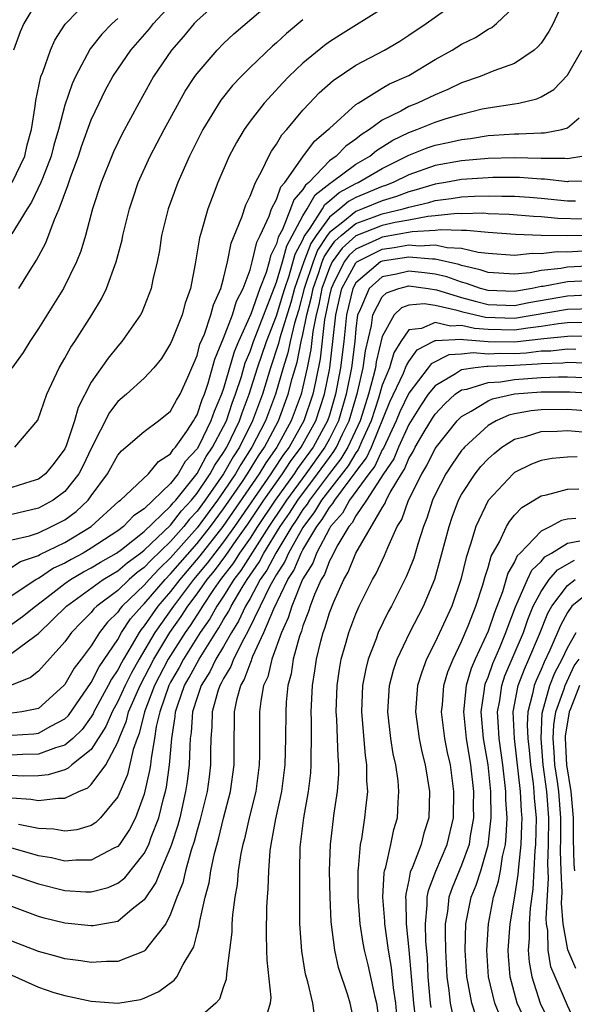
# Model space of a CAD drawing. Units: inches. Extents: x 2607000 to 2610000, y 1491000 to 1494000.
# Drawn here: x 2607084 to 2607126, y 1491553 to 1491627 of the extents above; entities that cross this region are included whole.
import ezdxf

# ---------------------------------------------------------------- set-up
doc = ezdxf.new("R2010")
doc.units = ezdxf.units.IN
doc.header["$MEASUREMENT"] = 0
doc.layers.add('LD26071491_2ft', color=242, linetype='Continuous')

msp = doc.modelspace()

# ---------------------------------------------------------------- linework, layer by layer
at = {"layer": 'LD26071491_2ft'}
for points, elevation in [([(2607124.872, 1491629.128), (2607123.911, 1491627), (2607123.603, 1491626.397), (2607123, 1491625.529), (2607122.765, 1491625.235), (2607122.483, 1491625), (2607121, 1491623.997), (2607119.445, 1491623.445), (2607118.394, 1491623), (2607117, 1491622.523), (2607115.967, 1491622.033), (2607115, 1491621.632), (2607113.673, 1491621), (2607113, 1491620.736), (2607112.4, 1491620.4), (2607111, 1491619.708), (2607110.037, 1491619), (2607109.394, 1491618.606), (2607109, 1491618.278), (2607108.246, 1491617.754), (2607107.514, 1491617), (2607107, 1491616.639), (2607105.438, 1491615), (2607105.191, 1491614.809), (2607105, 1491614.466), (2607104.304, 1491613.696), (2607104.063, 1491613), (2607103.451, 1491611.451), (2607103.133, 1491610.867), (2607103, 1491610.365), (2607102.54, 1491609.46), (2607102.436, 1491609), (2607102.209, 1491608.209), (2607101.739, 1491607), (2607101.058, 1491605.058), (2607100.124, 1491603), (2607099.791, 1491602.209), (2607099, 1491599.435), (2607098.855, 1491599), (2607098.292, 1491597.708), (2607098.05, 1491597), (2607097.146, 1491595.146), (2607097, 1491594.884), (2607096.088, 1491593.912), (2607095.573, 1491593), (2607095, 1491592.252), (2607093, 1491590.337), (2607092.189, 1491589.811), (2607091.427, 1491589), (2607091, 1491588.679), (2607089, 1491587.367), (2607088.377, 1491587), (2607087.47, 1491586.529), (2607087, 1491586.254), (2607086.143, 1491585.858), (2607085, 1491585.082), (2607084.938, 1491585.062), (2607084.843, 1491585), (2607083, 1491583.78)], 9730), ([(2607098.969, 1491629), (2607097, 1491627.237), (2607096.769, 1491627), (2607095.97, 1491626.03), (2607095.062, 1491625), (2607093.715, 1491623), (2607092.594, 1491621), (2607091.324, 1491618.676), (2607090.672, 1491617.328), (2607089.734, 1491615), (2607089.092, 1491613), (2607088.553, 1491611), (2607088.2, 1491609.8), (2607087.877, 1491609), (2607086.9, 1491607), (2607085, 1491603.964), (2607084.352, 1491603), (2607083.838, 1491602.162), (2607083, 1491600.973)], 9742), ([(2607083, 1491587.995), (2607084.316, 1491588.316), (2607085, 1491588.545), (2607085.997, 1491589), (2607087, 1491589.523), (2607087.854, 1491590.146), (2607088.752, 1491591), (2607089, 1491591.33), (2607090.23, 1491593), (2607091, 1491594.41), (2607091.275, 1491594.725), (2607091.619, 1491595), (2607093, 1491596.197), (2607094.093, 1491597), (2607095, 1491597.714), (2607095.436, 1491598.565), (2607095.716, 1491599), (2607096.298, 1491600.298), (2607097, 1491601.93), (2607097.218, 1491602.782), (2607097.554, 1491603.554), (2607098.045, 1491605), (2607098.232, 1491605.768), (2607098.798, 1491607), (2607099, 1491607.744), (2607099.306, 1491609), (2607099.585, 1491610.415), (2607100.391, 1491612.391), (2607100.693, 1491613.307), (2607101, 1491613.957), (2607101.409, 1491615), (2607101.921, 1491615.921), (2607102.423, 1491617), (2607102.625, 1491617.375), (2607103, 1491617.884), (2607103.409, 1491618.591), (2607103.791, 1491619), (2607105, 1491620.454), (2607105.502, 1491621), (2607106.236, 1491621.764), (2607107.284, 1491622.716), (2607109, 1491623.856), (2607111.178, 1491625), (2607112.32, 1491625.68), (2607113, 1491626.118), (2607114.308, 1491627), (2607117.085, 1491629)], 9734), ([(2607083.012, 1491614.988), (2607083.966, 1491617), (2607084.164, 1491617.836), (2607084.483, 1491619), (2607084.762, 1491620.762), (2607084.802, 1491621.198), (2607085.196, 1491623), (2607085.336, 1491623.335), (2607085.917, 1491625), (2607086.252, 1491625.748), (2607087.031, 1491626.969), (2607088.978, 1491629)], 9748), ([(2607085, 1491628.882), (2607083.907, 1491627), (2607083.617, 1491626.383), (2607083.119, 1491625)], 9750), ([(2607083.216, 1491595), (2607084.956, 1491597.044), (2607085.648, 1491599), (2607086.578, 1491601), (2607087, 1491601.729), (2607087.447, 1491602.553), (2607087.749, 1491603), (2607089.03, 1491605), (2607089.778, 1491606.222), (2607090.155, 1491607), (2607090.891, 1491609), (2607091.331, 1491610.669), (2607091.392, 1491611), (2607091.884, 1491613), (2607092.158, 1491613.842), (2607092.55, 1491615), (2607093.455, 1491617), (2607094.508, 1491619), (2607096.101, 1491621.899), (2607096.828, 1491623), (2607097, 1491623.236), (2607098.504, 1491625), (2607099, 1491625.503), (2607099.767, 1491626.233), (2607103, 1491628.997)], 9740), ([(2607083.523, 1491607), (2607084.385, 1491608.385), (2607084.87, 1491609.13), (2607085.566, 1491610.434), (2607086.216, 1491612.216), (2607086.57, 1491613), (2607087.235, 1491614.765), (2607087.456, 1491615.456), (2607088.033, 1491617), (2607088.272, 1491617.728), (2607089, 1491619.735), (2607089.59, 1491621), (2607090.06, 1491621.94), (2607090.632, 1491623), (2607091, 1491623.563), (2607091.988, 1491625), (2607093.397, 1491626.603), (2607093.71, 1491627), (2607095, 1491628.385)], 9744), ([(2607083, 1491585.945), (2607083.641, 1491586.359), (2607085, 1491586.816), (2607085.11, 1491586.89), (2607087, 1491587.815), (2607088.992, 1491589), (2607091.085, 1491590.916), (2607091.214, 1491591), (2607093.337, 1491593), (2607094.071, 1491593.929), (2607095, 1491594.492), (2607095.183, 1491594.817), (2607095.355, 1491595), (2607096.22, 1491596.22), (2607096.729, 1491597), (2607096.821, 1491597.179), (2607097, 1491597.458), (2607097.392, 1491598.608), (2607097.563, 1491599), (2607097.846, 1491599.846), (2607098.335, 1491601.665), (2607099, 1491603.227), (2607099.673, 1491605), (2607099.969, 1491606.031), (2607100.482, 1491607), (2607101, 1491608.395), (2607101.173, 1491609), (2607101.511, 1491610.489), (2607101.771, 1491611), (2607102.45, 1491612.45), (2607102.635, 1491613), (2607103, 1491613.715), (2607103.33, 1491614.67), (2607103.628, 1491615), (2607105, 1491616.944), (2607105.872, 1491618.128), (2607106.917, 1491619), (2607107, 1491619.089), (2607109, 1491620.883), (2607109.174, 1491621), (2607111, 1491622.13), (2607111.558, 1491622.442), (2607112.826, 1491623), (2607113, 1491623.093), (2607115, 1491624.281), (2607116.29, 1491625), (2607117, 1491625.446), (2607118.04, 1491625.959), (2607119, 1491626.57), (2607119.285, 1491626.715), (2607119.645, 1491627), (2607121, 1491628.294)], 9732), ([(2607111, 1491628.116), (2607107.836, 1491626.164), (2607107, 1491625.624), (2607106.642, 1491625.358), (2607105, 1491624.004), (2607103.927, 1491623), (2607103.469, 1491622.531), (2607102.067, 1491621), (2607101, 1491619.622), (2607100.552, 1491619), (2607099.969, 1491618.031), (2607099.433, 1491617), (2607098.578, 1491615), (2607098.126, 1491613.874), (2607097.809, 1491613), (2607097.332, 1491611.332), (2607097.173, 1491610.827), (2607096.852, 1491608.852), (2607096.505, 1491607), (2607096.109, 1491605.891), (2607095.864, 1491605), (2607095.119, 1491603.119), (2607095, 1491602.834), (2607094.308, 1491601.692), (2607093.73, 1491601), (2607093, 1491600.228), (2607091.661, 1491599), (2607091, 1491598.455), (2607090.373, 1491597.627), (2607089, 1491594.909), (2607088.379, 1491593.621), (2607088.06, 1491593), (2607087, 1491591.652), (2607086.126, 1491591), (2607085, 1491590.388), (2607083, 1491589.922)], 9736), ([(2607091, 1491627.399), (2607090.57, 1491627), (2607089.791, 1491626.209), (2607088.913, 1491625.087), (2607087.796, 1491623), (2607087.543, 1491622.457), (2607087, 1491620.834), (2607086.523, 1491619), (2607086.174, 1491617.826), (2607085.97, 1491617), (2607085.302, 1491615.302), (2607085.197, 1491615), (2607084.492, 1491613.508), (2607084.149, 1491613), (2607083, 1491611.12)], 9746), ([(2607105, 1491627.298), (2607103.758, 1491626.242), (2607103, 1491625.549), (2607102.701, 1491625.299), (2607101, 1491623.684), (2607100.319, 1491623), (2607099.685, 1491622.315), (2607098.792, 1491621.208), (2607097.423, 1491619), (2607096.416, 1491617), (2607095.532, 1491615), (2607094.809, 1491613), (2607094.319, 1491611), (2607094.145, 1491609.855), (2607093.979, 1491609), (2607093.661, 1491607.661), (2607093.537, 1491607), (2607092.815, 1491605.185), (2607092.712, 1491605), (2607091.321, 1491603), (2607091, 1491602.641), (2607090.266, 1491601.734), (2607089, 1491599.904), (2607087.998, 1491598.002), (2607087.723, 1491597), (2607087.094, 1491595.094), (2607087, 1491594.888), (2607086.193, 1491593.807), (2607085.54, 1491593), (2607085, 1491592.585), (2607084.417, 1491592.417), (2607083, 1491591.962)], 9738), ([(2607083, 1491581.639), (2607083.797, 1491582.203), (2607084.777, 1491583), (2607085.644, 1491583.644), (2607087, 1491584.698), (2607087.436, 1491585), (2607088.422, 1491585.578), (2607089, 1491585.878), (2607089.69, 1491586.31), (2607090.896, 1491587), (2607091.275, 1491587.275), (2607093, 1491588.624), (2607095, 1491590.541), (2607095.199, 1491590.801), (2607095.385, 1491591), (2607097, 1491593.014), (2607097.693, 1491594.307), (2607098.174, 1491595), (2607099, 1491596.556), (2607099.212, 1491597), (2607099.662, 1491598.338), (2607099.914, 1491599), (2607100.345, 1491600.345), (2607100.635, 1491601.365), (2607101, 1491602.232), (2607101.264, 1491603), (2607103, 1491607.462), (2607103.449, 1491609), (2607103.775, 1491610.225), (2607105, 1491612.484), (2607105.326, 1491613), (2607105.924, 1491614.076), (2607107.051, 1491614.949), (2607107.147, 1491615), (2607109, 1491616.388), (2607110.066, 1491617), (2607110.575, 1491617.425), (2607111.799, 1491618.201), (2607113, 1491618.782), (2607113.623, 1491619), (2607115, 1491619.55), (2607115.828, 1491619.828), (2607117, 1491620.17), (2607118.554, 1491620.554), (2607119, 1491620.644), (2607121, 1491620.939), (2607121.32, 1491621), (2607122.679, 1491621.321), (2607123, 1491621.482), (2607123.97, 1491622.03), (2607125, 1491623.104), (2607126.085, 1491625)], 9728), ([(2607083, 1491579.448), (2607084.737, 1491580.737), (2607085, 1491580.918), (2607087.113, 1491583), (2607089.906, 1491585), (2607090.579, 1491585.421), (2607091, 1491585.662), (2607091.72, 1491586.279), (2607092.727, 1491587), (2607093, 1491587.214), (2607095, 1491589.116), (2607095.815, 1491590.184), (2607096.58, 1491591), (2607097, 1491591.524), (2607097.995, 1491593), (2607098.346, 1491593.654), (2607099, 1491594.597), (2607099.242, 1491595), (2607100.208, 1491597), (2607100.407, 1491597.593), (2607100.943, 1491599), (2607101.559, 1491601), (2607102.244, 1491603), (2607103, 1491604.92), (2607103.489, 1491606.511), (2607103.623, 1491607), (2607103.957, 1491607.957), (2607104.417, 1491609.583), (2607105, 1491610.672), (2607105.09, 1491610.91), (2607105.553, 1491611.553), (2607106.468, 1491613), (2607106.658, 1491613.342), (2607107, 1491613.605), (2607107.747, 1491614.253), (2607109, 1491614.927), (2607109.173, 1491615), (2607111, 1491616.06), (2607113, 1491617.067), (2607114.385, 1491617.615), (2607115, 1491617.82), (2607115.984, 1491618.016), (2607117, 1491618.257), (2607117.671, 1491618.329), (2607119, 1491618.545), (2607119.438, 1491618.562), (2607121, 1491618.674), (2607121.336, 1491618.664), (2607123, 1491618.742), (2607123.259, 1491618.742), (2607124.586, 1491619), (2607125, 1491619.118), (2607125.89, 1491619.89)], 9726), ([(2607126.231, 1491617), (2607125, 1491616.791), (2607124.812, 1491616.812), (2607123, 1491616.816), (2607121, 1491616.873), (2607119, 1491616.811), (2607117, 1491616.636), (2607115, 1491616.287), (2607113, 1491615.587), (2607111.821, 1491615), (2607111.232, 1491614.768), (2607111, 1491614.7), (2607109, 1491613.857), (2607108.442, 1491613.558), (2607107.8, 1491613), (2607107, 1491612.385), (2607105.99, 1491611), (2607105.598, 1491610.402), (2607105.064, 1491609), (2607104.37, 1491607), (2607104.076, 1491605.924), (2607103.254, 1491603.254), (2607103.16, 1491602.84), (2607102.543, 1491601), (2607101.933, 1491599), (2607101.2, 1491597), (2607100.197, 1491595), (2607099.723, 1491594.277), (2607098.992, 1491592.992), (2607097.609, 1491591), (2607097, 1491590.174), (2607096.432, 1491589.568), (2607095.999, 1491589), (2607095, 1491587.868), (2607093.53, 1491586.47), (2607093, 1491585.904), (2607092.473, 1491585.527), (2607091.858, 1491585), (2607091, 1491584.188), (2607089.414, 1491583), (2607089.204, 1491582.796), (2607089, 1491582.528), (2607088.233, 1491581.767), (2607087.513, 1491581), (2607087, 1491580.302), (2607085, 1491578.08), (2607084.403, 1491577.597), (2607082.977, 1491577.023)], 9724), ([(2607127, 1491615.104), (2607125.071, 1491615.071), (2607125, 1491615.059), (2607123.261, 1491615.261), (2607123, 1491615.261), (2607121.374, 1491615.375), (2607119.37, 1491615.37), (2607119, 1491615.357), (2607117, 1491615.22), (2607115.777, 1491615), (2607115, 1491614.878), (2607113.567, 1491614.433), (2607113, 1491614.299), (2607112.069, 1491613.931), (2607111, 1491613.622), (2607109.512, 1491613), (2607109, 1491612.818), (2607108.008, 1491612.008), (2607107, 1491611.232), (2607106.831, 1491611), (2607106.106, 1491609.894), (2607105.765, 1491609), (2607105.104, 1491607), (2607104.662, 1491605.338), (2607104.361, 1491604.361), (2607104.036, 1491603), (2607103.861, 1491602.139), (2607103.496, 1491601), (2607102.921, 1491599), (2607102.176, 1491597), (2607101.149, 1491595), (2607100.3, 1491593.7), (2607099.902, 1491593), (2607099, 1491591.649), (2607098.55, 1491591), (2607097, 1491588.906), (2607095, 1491586.641), (2607094.155, 1491585.845), (2607093.363, 1491585), (2607093, 1491584.579), (2607091.34, 1491583), (2607091.182, 1491582.818), (2607091, 1491582.542), (2607090.216, 1491581.784), (2607089.621, 1491581), (2607089, 1491580.004), (2607088.247, 1491579), (2607087.698, 1491578.302), (2607087, 1491577.075), (2607086.934, 1491577), (2607085, 1491575.272), (2607083.739, 1491575), (2607083, 1491574.9)], 9722), ([(2607083, 1491573.25), (2607084.654, 1491573.345), (2607085, 1491573.397), (2607085.934, 1491573.934), (2607087, 1491574.481), (2607087.265, 1491574.735), (2607089, 1491577.229), (2607089.599, 1491578.4), (2607091, 1491580.478), (2607091.296, 1491581), (2607091.974, 1491582.026), (2607092.819, 1491583), (2607093, 1491583.172), (2607094.574, 1491585), (2607095, 1491585.427), (2607097, 1491587.722), (2607098.008, 1491589), (2607099, 1491590.341), (2607100.42, 1491592.42), (2607100.807, 1491593), (2607101.639, 1491594.361), (2607102.086, 1491595), (2607103.15, 1491597), (2607103.891, 1491599), (2607104.189, 1491600.189), (2607104.561, 1491601.439), (2607104.878, 1491603), (2607105, 1491603.509), (2607105.299, 1491605), (2607105.648, 1491606.352), (2607105.77, 1491607), (2607106.206, 1491608.206), (2607106.466, 1491609), (2607106.613, 1491609.387), (2607107, 1491609.976), (2607107.425, 1491610.575), (2607107.897, 1491611), (2607109, 1491611.9), (2607110.397, 1491612.397), (2607111, 1491612.628), (2607112.58, 1491613), (2607113, 1491613.131), (2607114.51, 1491613.49), (2607115, 1491613.642), (2607116.209, 1491613.791), (2607117, 1491613.919), (2607117.976, 1491613.976), (2607119, 1491613.997), (2607120.035, 1491613.965), (2607121, 1491613.973), (2607122.121, 1491613.879), (2607123, 1491613.824), (2607125, 1491613.612), (2607125.62, 1491613.62)], 9720), ([(2607126.223, 1491612.223), (2607124.273, 1491612.273), (2607123, 1491612.413), (2607122.435, 1491612.435), (2607120.591, 1491612.591), (2607119, 1491612.644), (2607118.675, 1491612.675), (2607117, 1491612.641), (2607116.654, 1491612.654), (2607115, 1491612.474), (2607114.436, 1491612.436), (2607113, 1491612.159), (2607111.982, 1491611.982), (2607111, 1491611.751), (2607109, 1491610.981), (2607107.958, 1491610.042), (2607107.217, 1491609), (2607107, 1491608.562), (2607106.435, 1491607), (2607106.208, 1491605.792), (2607106.004, 1491605), (2607105.754, 1491603.754), (2607105.607, 1491602.393), (2607105.319, 1491601), (2607105, 1491599.561), (2607104.859, 1491599), (2607104.116, 1491597), (2607103.022, 1491595), (2607102.189, 1491593.811), (2607101.697, 1491593), (2607098.942, 1491589), (2607097.216, 1491586.784), (2607095.683, 1491585), (2607095, 1491584.114), (2607094.037, 1491583), (2607093, 1491581.504), (2607092.766, 1491581.234), (2607092.611, 1491581), (2607092.1, 1491580.1), (2607091.428, 1491579), (2607091.274, 1491578.726), (2607091, 1491578.177), (2607090.523, 1491577.477), (2607090.279, 1491577), (2607089.196, 1491575), (2607089.138, 1491574.862), (2607089, 1491574.644), (2607088.312, 1491573.688), (2607087.596, 1491573), (2607087, 1491572.496), (2607086.305, 1491572.305), (2607085, 1491571.805), (2607083.787, 1491571.787), (2607083, 1491571.747)], 9718), ([(2607127, 1491610.988), (2607125, 1491610.962), (2607123.007, 1491611.007), (2607121.08, 1491611.08), (2607119, 1491611.221), (2607117.375, 1491611.375), (2607117, 1491611.367), (2607115.425, 1491611.425), (2607115, 1491611.379), (2607113.262, 1491611.262), (2607111, 1491610.871), (2607110.74, 1491610.74), (2607109, 1491609.969), (2607108.491, 1491609.509), (2607108.128, 1491609), (2607107.272, 1491607.272), (2607107.124, 1491607), (2607107, 1491606.465), (2607106.769, 1491605.231), (2607106.637, 1491604.637), (2607106.316, 1491601.684), (2607105.94, 1491599.94), (2607105.754, 1491599), (2607105.076, 1491597), (2607103.948, 1491595), (2607103.542, 1491594.458), (2607102.74, 1491593.26), (2607102.583, 1491593), (2607099.823, 1491589), (2607099, 1491587.845), (2607098.339, 1491587), (2607097.77, 1491586.23), (2607096.738, 1491585), (2607095.203, 1491583), (2607093.804, 1491581), (2607092.613, 1491579), (2607092.032, 1491577.968), (2607091.549, 1491577), (2607091, 1491575.781), (2607090.574, 1491575), (2607090.105, 1491573.895), (2607089, 1491572.156), (2607087.539, 1491571), (2607087.255, 1491570.745), (2607087, 1491570.642), (2607085.75, 1491570.25), (2607085, 1491570.172), (2607083.847, 1491570.153), (2607083, 1491570.198)], 9716), ([(2607083, 1491568.511), (2607084.424, 1491568.424), (2607085, 1491568.31), (2607086.5, 1491568.5), (2607087, 1491568.479), (2607088.062, 1491569), (2607088.731, 1491569.269), (2607089, 1491569.512), (2607090.092, 1491571), (2607091, 1491572.713), (2607091.101, 1491573), (2607091.661, 1491574.338), (2607091.822, 1491575), (2607092.686, 1491577), (2607093.732, 1491579), (2607094.946, 1491581), (2607095.794, 1491582.206), (2607096.301, 1491583), (2607097, 1491583.917), (2607097.763, 1491585), (2607098.324, 1491585.675), (2607099.177, 1491586.823), (2607099.959, 1491587.959), (2607100.823, 1491589.177), (2607102.047, 1491591), (2607103.463, 1491593), (2607104.071, 1491593.929), (2607104.874, 1491595), (2607105.966, 1491597), (2607106.636, 1491599), (2607107, 1491600.838), (2607107.03, 1491601), (2607107.264, 1491603), (2607107.476, 1491605), (2607107.945, 1491607), (2607109, 1491608.935), (2607109.078, 1491609), (2607111, 1491609.97), (2607111.905, 1491610.095), (2607113, 1491610.281), (2607113.788, 1491610.212), (2607115, 1491610.293), (2607115.91, 1491610.09), (2607117, 1491610.048), (2607118.26, 1491609.74), (2607119, 1491609.662), (2607121, 1491609.506), (2607122.337, 1491609.663), (2607123, 1491609.639), (2607124.221, 1491609.779), (2607125, 1491609.762), (2607126.172, 1491609.828)], 9714), ([(2607129, 1491608.8), (2607125, 1491608.596), (2607124.506, 1491608.506), (2607123, 1491608.353), (2607122.182, 1491608.182), (2607121, 1491608.062), (2607119, 1491608.189), (2607118.403, 1491608.403), (2607117, 1491608.726), (2607116.799, 1491608.799), (2607115, 1491609.211), (2607114.802, 1491609.198), (2607113, 1491609.355), (2607111, 1491609.068), (2607110.865, 1491609), (2607109, 1491607.427), (2607108.767, 1491607), (2607108.286, 1491605), (2607108.089, 1491603), (2607107.852, 1491601), (2607107.473, 1491599), (2607107, 1491597.431), (2607106.856, 1491597), (2607105.77, 1491595), (2607104.601, 1491593.399), (2607104.339, 1491593), (2607102.899, 1491591), (2607101.563, 1491589), (2607101, 1491588.128), (2607100.212, 1491587), (2607099.742, 1491586.258), (2607098.778, 1491585), (2607098.249, 1491584.249), (2607097.396, 1491583), (2607097.254, 1491582.746), (2607096.465, 1491581.535), (2607096.088, 1491581), (2607094.821, 1491579), (2607093.783, 1491577), (2607093.019, 1491575.019), (2607092.619, 1491573.381), (2607092.46, 1491573), (2607092.168, 1491572.168), (2607091.734, 1491570.266), (2607091, 1491568.585), (2607089.705, 1491567), (2607089.346, 1491566.654), (2607089, 1491566.437), (2607087.902, 1491566.098), (2607087, 1491566.004), (2607086.159, 1491566.159), (2607085, 1491566.2), (2607083.507, 1491566.493)], 9712), ([(2607127.632, 1491607.632), (2607125, 1491607.489), (2607123.155, 1491607.155), (2607123, 1491607.139), (2607122.335, 1491607), (2607121, 1491606.759), (2607119, 1491606.846), (2607118.428, 1491607), (2607117.377, 1491607.376), (2607117, 1491607.463), (2607115.87, 1491607.87), (2607115, 1491608.076), (2607114.187, 1491608.187), (2607113, 1491608.311), (2607112.069, 1491608.069), (2607111, 1491607.868), (2607110.005, 1491607), (2607109.285, 1491605.285), (2607109.136, 1491605), (2607109, 1491603.937), (2607108.914, 1491603), (2607108.674, 1491601), (2607108.277, 1491599), (2607107.682, 1491597), (2607107, 1491595.625), (2607106.661, 1491595), (2607105.219, 1491593), (2607103.752, 1491591), (2607103.458, 1491590.542), (2607102.417, 1491589), (2607101.353, 1491587.353), (2607100.307, 1491585.693), (2607099.778, 1491585), (2607099, 1491583.757), (2607098.483, 1491583), (2607097.952, 1491582.048), (2607097.238, 1491581), (2607095.973, 1491579), (2607095.638, 1491578.362), (2607095, 1491577.26), (2607094.865, 1491577), (2607094.171, 1491575), (2607093.914, 1491573.914), (2607093.783, 1491573), (2607093.516, 1491571.516), (2607093.472, 1491571), (2607093.412, 1491570.589), (2607093, 1491568.792), (2607092.339, 1491567), (2607091.888, 1491566.112), (2607091.133, 1491565), (2607091, 1491564.841), (2607090.708, 1491564.708), (2607089, 1491563.803), (2607087.819, 1491563.819), (2607087, 1491563.742), (2607085.983, 1491563.984), (2607085, 1491564.135), (2607084.338, 1491564.338), (2607083, 1491564.707)], 9710), ([(2607083, 1491562.697), (2607085, 1491562.015), (2607087, 1491561.52), (2607088.588, 1491561.412), (2607089, 1491561.406), (2607090.267, 1491561.733), (2607091, 1491562.061), (2607091.529, 1491562.471), (2607093, 1491564.309), (2607093.349, 1491565), (2607093.532, 1491565.532), (2607094.102, 1491567), (2607094.453, 1491568.453), (2607094.601, 1491569), (2607094.674, 1491569.326), (2607094.919, 1491571), (2607095.089, 1491573), (2607095.344, 1491574.656), (2607095.368, 1491575), (2607095.532, 1491575.532), (2607096.054, 1491577), (2607096.401, 1491577.599), (2607097.15, 1491579), (2607098.411, 1491581), (2607098.65, 1491581.35), (2607099, 1491581.978), (2607099.389, 1491582.611), (2607099.569, 1491583), (2607100.398, 1491584.398), (2607100.775, 1491585), (2607101.681, 1491586.319), (2607102.036, 1491587), (2607103.277, 1491589), (2607103.978, 1491590.022), (2607104.605, 1491591), (2607106.107, 1491593), (2607107, 1491594.237), (2607107.333, 1491594.667), (2607107.534, 1491595), (2607107.998, 1491595.998), (2607108.495, 1491597), (2607109.123, 1491599.123), (2607109.556, 1491601), (2607109.727, 1491602.273), (2607110.186, 1491604.186), (2607110.29, 1491605), (2607111, 1491606.358), (2607111.329, 1491606.671), (2607112.249, 1491607), (2607113, 1491607.195), (2607114.474, 1491607), (2607115.098, 1491606.902), (2607117, 1491606.315), (2607118.029, 1491606.029), (2607119, 1491605.795), (2607121, 1491605.712), (2607122.078, 1491605.922), (2607125, 1491606.425), (2607126.504, 1491606.504)], 9708), ([(2607127, 1491605.46), (2607125, 1491605.396), (2607121, 1491604.718), (2607118.798, 1491604.798), (2607117.183, 1491605.183), (2607116.662, 1491605.338), (2607115, 1491605.707), (2607114.173, 1491605.827), (2607113, 1491605.732), (2607112.461, 1491605.539), (2607111.894, 1491605), (2607111, 1491603.364), (2607110.539, 1491601.461), (2607110.477, 1491601), (2607110.32, 1491600.319), (2607109.947, 1491599), (2607109.473, 1491597.473), (2607109.32, 1491597), (2607108.396, 1491595), (2607107.871, 1491594.129), (2607107, 1491593.005), (2607105.493, 1491591), (2607105.309, 1491590.691), (2607105, 1491590.286), (2607104.498, 1491589.502), (2607104.153, 1491589), (2607102.94, 1491587), (2607102.274, 1491585.726), (2607101.775, 1491585), (2607101, 1491583.583), (2607100.655, 1491583), (2607100.13, 1491581.87), (2607099.597, 1491581), (2607099, 1491579.949), (2607098.425, 1491579), (2607097.964, 1491578.036), (2607097.304, 1491577), (2607097, 1491576.1), (2607096.661, 1491575), (2607096.555, 1491573.445), (2607096.486, 1491573), (2607096.439, 1491572.44), (2607096.398, 1491571), (2607096.248, 1491569.752), (2607096.132, 1491569), (2607095.685, 1491567), (2607095.546, 1491566.454), (2607095.071, 1491565), (2607095, 1491564.801), (2607094.221, 1491563), (2607093.881, 1491562.119), (2607093, 1491560.801), (2607092.098, 1491560.098), (2607091, 1491559.183), (2607089.148, 1491558.852), (2607089, 1491558.843), (2607087, 1491559.047), (2607085.433, 1491559.433), (2607085, 1491559.557), (2607083, 1491560.297)], 9706), ([(2607126.425, 1491604.425), (2607125, 1491604.39), (2607124.321, 1491604.321), (2607123, 1491604.116), (2607121.999, 1491603.999), (2607121, 1491603.835), (2607119, 1491603.884), (2607117.97, 1491603.97), (2607117, 1491604.198), (2607116.146, 1491604.146), (2607115, 1491604.43), (2607113.969, 1491603.969), (2607113, 1491603.858), (2607112.398, 1491603), (2607111.87, 1491602.13), (2607111.533, 1491601), (2607111, 1491599.686), (2607110.719, 1491598.719), (2607110.163, 1491597), (2607109.463, 1491595.463), (2607109.186, 1491594.815), (2607109, 1491594.572), (2607108.409, 1491593.591), (2607107, 1491591.784), (2607106.411, 1491591), (2607105.886, 1491590.114), (2607105, 1491588.942), (2607103.899, 1491587), (2607103.631, 1491586.369), (2607103, 1491585.385), (2607102.508, 1491584.508), (2607101.767, 1491583), (2607100.872, 1491581.128), (2607100.522, 1491580.522), (2607099.754, 1491579), (2607099.555, 1491578.445), (2607099, 1491577.535), (2607098.827, 1491577.173), (2607098.717, 1491577), (2607098.572, 1491576.572), (2607098.147, 1491575), (2607098.118, 1491573.882), (2607098.042, 1491573), (2607098.01, 1491572.01), (2607098.011, 1491571), (2607097.903, 1491570.097), (2607097.748, 1491569), (2607097.213, 1491566.787), (2607097, 1491566.065), (2607096.785, 1491565.215), (2607096.555, 1491564.555), (2607096.121, 1491563), (2607095.913, 1491562.087), (2607095.462, 1491561), (2607095, 1491559.717), (2607094.632, 1491559), (2607093.276, 1491557.276), (2607093.079, 1491557), (2607093, 1491556.93), (2607091, 1491556.142), (2607090.149, 1491556.149), (2607089, 1491556.077), (2607088.205, 1491556.205), (2607087, 1491556.357), (2607086.502, 1491556.502), (2607085, 1491556.895), (2607083, 1491557.697)], 9704), ([(2607083, 1491555.107), (2607085, 1491554.204), (2607086.179, 1491553.82), (2607087, 1491553.575), (2607089, 1491553.154), (2607090.994, 1491553.007), (2607092.708, 1491553.292), (2607093, 1491553.376), (2607094.116, 1491553.884), (2607095.269, 1491554.731), (2607095.459, 1491555), (2607095.935, 1491555.935), (2607096.611, 1491557), (2607096.747, 1491557.253), (2607097, 1491558.267), (2607097.162, 1491558.839), (2607097.206, 1491559.206), (2607097.604, 1491561), (2607097.9, 1491562.1), (2607098.032, 1491563), (2607098.303, 1491564.303), (2607098.609, 1491565.391), (2607099, 1491566.968), (2607099.531, 1491569), (2607099.794, 1491571), (2607099.792, 1491573), (2607099.829, 1491574.171), (2607099.831, 1491575), (2607100.025, 1491576.026), (2607100.301, 1491577), (2607100.566, 1491577.434), (2607101, 1491578.644), (2607101.114, 1491578.886), (2607101.14, 1491579), (2607101.222, 1491579.222), (2607102.053, 1491581), (2607102.789, 1491582.789), (2607103.863, 1491585), (2607104.307, 1491585.693), (2607104.861, 1491587), (2607105, 1491587.245), (2607106.051, 1491589), (2607106.462, 1491589.538), (2607107, 1491590.445), (2607107.261, 1491590.739), (2607107.4, 1491591), (2607108.565, 1491592.565), (2607108.946, 1491593.054), (2607109, 1491593.142), (2607109.807, 1491594.193), (2607110.182, 1491595), (2607111.582, 1491598.419), (2607112.608, 1491600.608), (2607112.767, 1491601), (2607112.82, 1491601.18), (2607113, 1491601.475), (2607113.64, 1491602.36), (2607114.845, 1491603), (2607115, 1491603.069), (2607115.056, 1491603.056), (2607117, 1491603.174), (2607117.141, 1491603.141), (2607119, 1491602.986), (2607121, 1491602.952), (2607123.218, 1491603.218), (2607125, 1491603.398), (2607125.408, 1491603.408), (2607127.386, 1491603.386)], 9702), ([(2607125.627, 1491602.373), (2607125, 1491602.397), (2607123.733, 1491602.267), (2607123, 1491602.247), (2607121.885, 1491602.115), (2607121, 1491602.059), (2607119.923, 1491602.077), (2607119, 1491602.038), (2607117.862, 1491602.138), (2607117, 1491602.04), (2607116.027, 1491601.973), (2607114.695, 1491601.305), (2607114.475, 1491601), (2607113, 1491599.089), (2607112.332, 1491597.668), (2607112.062, 1491597), (2607111.08, 1491594.92), (2607111, 1491594.804), (2607110.428, 1491593.572), (2607109.988, 1491593), (2607108.515, 1491591), (2607107.99, 1491590.01), (2607107.092, 1491589), (2607107, 1491588.85), (2607106.021, 1491587), (2607105.747, 1491586.254), (2607105, 1491585.056), (2607104.947, 1491584.947), (2607104.155, 1491583), (2607103.893, 1491582.107), (2607103.372, 1491581), (2607102.643, 1491579), (2607102.339, 1491577.661), (2607102.028, 1491577), (2607101.806, 1491575.806), (2607101.724, 1491575), (2607101.713, 1491571.713), (2607101.691, 1491571), (2607101.436, 1491569), (2607100.941, 1491567), (2607100.577, 1491565.423), (2607100.455, 1491565), (2607100.307, 1491564.307), (2607100.111, 1491563), (2607100.025, 1491561.975), (2607099.853, 1491561), (2607099.679, 1491559.679), (2607099.636, 1491559), (2607099.625, 1491558.375), (2607099.461, 1491557), (2607099.218, 1491555.218), (2607099.209, 1491554.791), (2607099, 1491554.26), (2607098.692, 1491553.308), (2607098.425, 1491553), (2607097, 1491551.78)], 9700), ([(2607127, 1491601.324), (2607125, 1491601.389), (2607124.647, 1491601.353), (2607123, 1491601.307), (2607122.726, 1491601.274), (2607121, 1491601.165), (2607119, 1491601.09), (2607118.902, 1491601.098), (2607118.033, 1491601), (2607117, 1491600.846), (2607116.541, 1491600.541), (2607115, 1491599.646), (2607114.479, 1491599), (2607113.88, 1491598.12), (2607113, 1491596.724), (2607112.231, 1491595), (2607111.874, 1491594.126), (2607111.104, 1491593), (2607109.813, 1491591), (2607109, 1491589.811), (2607108.719, 1491589.281), (2607108.469, 1491589), (2607107.637, 1491587.636), (2607107.305, 1491587), (2607107.218, 1491586.782), (2607107, 1491586.417), (2607106.619, 1491585.381), (2607106.381, 1491585), (2607105.874, 1491583.874), (2607105.545, 1491583), (2607105.421, 1491582.579), (2607105, 1491581.519), (2607104.882, 1491581.118), (2607104.73, 1491580.73), (2607104.27, 1491579), (2607104.108, 1491577.892), (2607103.858, 1491577), (2607103.738, 1491575.737), (2607103.7, 1491575), (2607103.685, 1491573), (2607103.621, 1491571), (2607103.368, 1491569), (2607102.927, 1491566.927), (2607102.582, 1491565), (2607102.509, 1491564.509), (2607102.395, 1491563), (2607102.358, 1491561.642), (2607102.296, 1491561), (2607102.25, 1491560.249), (2607102.213, 1491558.213), (2607102.256, 1491557), (2607102.264, 1491556.264), (2607102.563, 1491553.437), (2607102.535, 1491553), (2607102.328, 1491552.328)], 9698), ([(2607105.891, 1491551.89), (2607105.744, 1491553), (2607105.376, 1491554.624), (2607105.206, 1491555.206), (2607104.926, 1491556.925), (2607104.778, 1491559), (2607104.756, 1491560.756), (2607104.767, 1491561.233), (2607104.755, 1491563), (2607104.799, 1491564.799), (2607105.058, 1491567), (2607105.411, 1491569), (2607105.586, 1491570.414), (2607105.63, 1491571), (2607105.614, 1491571.614), (2607105.656, 1491573), (2607105.657, 1491574.343), (2607105.629, 1491575), (2607105.715, 1491577), (2607105.894, 1491578.106), (2607106.02, 1491579), (2607106.346, 1491580.346), (2607106.527, 1491581), (2607106.661, 1491581.338), (2607107, 1491582.486), (2607107.333, 1491583.333), (2607108.087, 1491585), (2607108.428, 1491585.572), (2607108.998, 1491587), (2607111, 1491590.435), (2607111.22, 1491590.78), (2607111.297, 1491591), (2607111.593, 1491591.593), (2607112.443, 1491593), (2607112.669, 1491593.331), (2607113, 1491594.143), (2607113.325, 1491594.675), (2607113.487, 1491595), (2607114.166, 1491596.166), (2607114.795, 1491597.205), (2607115, 1491597.505), (2607115.728, 1491598.273), (2607116.512, 1491599), (2607117, 1491599.325), (2607117.382, 1491599.382), (2607119, 1491599.891), (2607119.943, 1491599.943), (2607121, 1491600.114), (2607123, 1491600.272), (2607124.315, 1491600.315), (2607125, 1491600.314), (2607126.262, 1491600.262)], 9696), ([(2607109, 1491551.036), (2607108.573, 1491553), (2607108.39, 1491553.61), (2607107.701, 1491555.701), (2607107.404, 1491557), (2607107.137, 1491559.137), (2607107.058, 1491561), (2607107.02, 1491563), (2607107.075, 1491565), (2607107.355, 1491567.355), (2607107.603, 1491569), (2607107.707, 1491570.293), (2607107.712, 1491571), (2607107.652, 1491571.652), (2607107.619, 1491573), (2607107.554, 1491574.446), (2607107.511, 1491575), (2607107.579, 1491577), (2607107.761, 1491578.239), (2607107.903, 1491579), (2607108.279, 1491580.278), (2607108.474, 1491581), (2607109, 1491582.407), (2607109.262, 1491583), (2607110.264, 1491585), (2607110.53, 1491585.47), (2607111.179, 1491586.821), (2607111.414, 1491587.414), (2607112.134, 1491589), (2607112.471, 1491589.529), (2607112.992, 1491591), (2607113.979, 1491593), (2607114.367, 1491593.633), (2607115, 1491594.906), (2607116.665, 1491597), (2607117, 1491597.332), (2607117.73, 1491597.731), (2607119, 1491598.516), (2607119.336, 1491598.664), (2607121, 1491599.028), (2607123, 1491599.192), (2607125.188, 1491599.189), (2607128.234, 1491599)], 9694), ([(2607128.389, 1491597.611), (2607125, 1491597.852), (2607123, 1491597.837), (2607122.244, 1491597.756), (2607121, 1491597.524), (2607120.573, 1491597.427), (2607119.601, 1491597), (2607119, 1491596.646), (2607117.219, 1491595), (2607117.114, 1491594.886), (2607117, 1491594.746), (2607116.277, 1491593.723), (2607115.804, 1491593), (2607115, 1491591.426), (2607114.808, 1491591), (2607114.369, 1491589.631), (2607114.114, 1491589), (2607113.683, 1491587.682), (2607113.377, 1491586.623), (2607113, 1491585.681), (2607112.801, 1491585.199), (2607111.685, 1491583), (2607111.442, 1491582.558), (2607110.694, 1491581), (2607110.535, 1491580.535), (2607109.938, 1491579), (2607109.745, 1491578.255), (2607109.505, 1491577), (2607109.418, 1491575), (2607109.709, 1491571.71), (2607109.817, 1491571), (2607109.807, 1491569.807), (2607109.87, 1491569), (2607109.72, 1491567.72), (2607109.667, 1491567), (2607109.425, 1491565.425), (2607109.339, 1491565), (2607109.177, 1491563.177), (2607109.143, 1491563), (2607109.145, 1491561), (2607109.306, 1491559), (2607109.538, 1491557.537), (2607109.638, 1491557), (2607109.907, 1491555.907), (2607110.406, 1491553.594), (2607110.552, 1491553), (2607110.831, 1491551)], 9692), ([(2607112.11, 1491552.11), (2607112.02, 1491553), (2607111.848, 1491554.153), (2607111.698, 1491555.698), (2607111.472, 1491557), (2607111.19, 1491559), (2607111.188, 1491559.188), (2607111.04, 1491561), (2607111.143, 1491562.857), (2607111.174, 1491563), (2607111.266, 1491563.266), (2607111.653, 1491565), (2607111.883, 1491566.117), (2607112.149, 1491567), (2607112.198, 1491568.198), (2607112.257, 1491569), (2607112.191, 1491569.809), (2607112.018, 1491571), (2607111.835, 1491571.835), (2607111.657, 1491573), (2607111.426, 1491575), (2607111.55, 1491577), (2607111.849, 1491578.151), (2607112.127, 1491579), (2607113.082, 1491581), (2607114.104, 1491583), (2607114.965, 1491585.035), (2607115.409, 1491586.591), (2607116.046, 1491589), (2607116.289, 1491589.711), (2607116.77, 1491591), (2607117, 1491591.436), (2607118.015, 1491593), (2607118.457, 1491593.543), (2607119, 1491594.132), (2607119.462, 1491594.538), (2607120.045, 1491595), (2607121, 1491595.604), (2607121.819, 1491595.819), (2607123, 1491596.196), (2607124.219, 1491596.219), (2607125, 1491596.275), (2607126.174, 1491596.174)], 9690), ([(2607125.73, 1491594.27), (2607125, 1491594.255), (2607123.849, 1491594.151), (2607123, 1491594.008), (2607122.284, 1491593.716), (2607121, 1491593.088), (2607120.895, 1491593), (2607119.014, 1491590.986), (2607118.064, 1491589), (2607117.68, 1491587.679), (2607117.33, 1491586.67), (2607116.937, 1491585), (2607116.252, 1491583), (2607115, 1491580.287), (2607114.346, 1491579), (2607113.985, 1491578.015), (2607113.674, 1491577), (2607113.522, 1491575), (2607113.798, 1491573), (2607114, 1491572), (2607114.252, 1491571), (2607114.579, 1491569), (2607114.52, 1491567), (2607114.152, 1491565.848), (2607113.932, 1491565), (2607113.277, 1491563.277), (2607113.108, 1491562.892), (2607113, 1491562.29), (2607112.768, 1491561.232), (2607112.755, 1491561), (2607112.774, 1491560.774), (2607112.797, 1491559), (2607113, 1491557.039), (2607113.353, 1491553), (2607113.526, 1491551.527)], 9688), ([(2607114.685, 1491552.685), (2607114.648, 1491553), (2607114.47, 1491555), (2607114.413, 1491556.413), (2607114.302, 1491557.698), (2607114.269, 1491559), (2607114.399, 1491560.399), (2607114.391, 1491561), (2607114.483, 1491561.517), (2607115.036, 1491562.964), (2607115.907, 1491565), (2607116.381, 1491567), (2607116.419, 1491569), (2607116.145, 1491571), (2607115.938, 1491571.939), (2607115.731, 1491573), (2607115.482, 1491575), (2607115.546, 1491575.547), (2607115.656, 1491577), (2607115.964, 1491578.036), (2607116.347, 1491579), (2607117, 1491580.314), (2607117.496, 1491581.496), (2607118.079, 1491583), (2607118.596, 1491584.596), (2607118.769, 1491585.231), (2607119, 1491585.926), (2607119.235, 1491586.765), (2607119.858, 1491587.858), (2607120.384, 1491589), (2607120.607, 1491589.393), (2607121, 1491589.868), (2607121.549, 1491590.451), (2607123, 1491591.33), (2607123.405, 1491591.405), (2607125, 1491591.836), (2607125.853, 1491591.854)], 9686), ([(2607125.621, 1491589.621), (2607125, 1491589.56), (2607124.546, 1491589.454), (2607123.725, 1491589), (2607123, 1491588.656), (2607121.429, 1491587), (2607121.21, 1491586.79), (2607121, 1491586.337), (2607120.504, 1491585.496), (2607120.082, 1491584.082), (2607119.476, 1491582.525), (2607119, 1491581.097), (2607118.025, 1491579), (2607117.721, 1491578.279), (2607117.346, 1491577), (2607117.14, 1491575), (2607117.335, 1491573), (2607117.672, 1491571), (2607117.891, 1491569), (2607117.874, 1491567.875), (2607117.885, 1491567), (2607117.642, 1491565.642), (2607117.561, 1491565), (2607117, 1491563.432), (2607116.275, 1491561.725), (2607116.033, 1491561), (2607115.918, 1491559.918), (2607115.757, 1491559), (2607115.745, 1491558.255), (2607115.777, 1491557), (2607115.872, 1491555), (2607116.028, 1491553.972), (2607116.129, 1491553), (2607116.284, 1491552.284)], 9684), ([(2607118.085, 1491552.085), (2607117.769, 1491553), (2607117.498, 1491554.502), (2607117.384, 1491555), (2607117.269, 1491557), (2607117.318, 1491559), (2607117.717, 1491561), (2607118.092, 1491561.908), (2607118.438, 1491563), (2607119, 1491564.931), (2607119.217, 1491566.783), (2607119.226, 1491567), (2607119.195, 1491569), (2607118.997, 1491571), (2607118.656, 1491573), (2607118.478, 1491575), (2607118.733, 1491576.733), (2607118.76, 1491577), (2607118.814, 1491577.186), (2607119, 1491577.626), (2607119.347, 1491578.653), (2607119.88, 1491579.879), (2607120.346, 1491581), (2607120.509, 1491581.491), (2607121.06, 1491582.94), (2607121.179, 1491583.179), (2607121.97, 1491585), (2607122.297, 1491585.703), (2607123, 1491586.379), (2607123.283, 1491586.717), (2607123.785, 1491587), (2607125, 1491587.757), (2607125.935, 1491587.935)], 9682), ([(2607119.944, 1491551.944), (2607119.506, 1491553), (2607119.033, 1491555), (2607118.909, 1491557), (2607119.025, 1491559), (2607119.411, 1491561), (2607119.792, 1491562.208), (2607119.932, 1491563), (2607120.093, 1491564.093), (2607120.304, 1491565), (2607120.374, 1491565.625), (2607120.435, 1491567), (2607120.352, 1491568.352), (2607120.346, 1491569), (2607120.121, 1491571), (2607119.846, 1491573), (2607119.752, 1491574.248), (2607119.72, 1491575), (2607119.877, 1491575.877), (2607120.031, 1491577), (2607120.275, 1491577.725), (2607121.666, 1491581), (2607122.006, 1491581.994), (2607122.416, 1491583), (2607123, 1491584.109), (2607123.628, 1491585), (2607124.253, 1491585.747), (2607125.521, 1491586.479)], 9680), ([(2607121.767, 1491551.767), (2607121.21, 1491553), (2607120.664, 1491555), (2607120.548, 1491556.548), (2607120.52, 1491557), (2607120.669, 1491559), (2607121, 1491560.928), (2607121.282, 1491562.718), (2607121.311, 1491563.311), (2607121.501, 1491565), (2607121.557, 1491566.443), (2607121.564, 1491567), (2607121.519, 1491567.519), (2607121.442, 1491569), (2607120.988, 1491573), (2607120.901, 1491575), (2607121.267, 1491577), (2607121.754, 1491578.246), (2607122.09, 1491579), (2607122.89, 1491580.89), (2607123.528, 1491582.472), (2607123.811, 1491583), (2607125, 1491584.564), (2607125.586, 1491585)], 9678), ([(2607127, 1491584.333), (2607125.331, 1491583), (2607125, 1491582.523), (2607124.469, 1491581.531), (2607124.254, 1491581), (2607123.66, 1491579.66), (2607123.228, 1491578.771), (2607123, 1491578.214), (2607122.625, 1491577.375), (2607122.478, 1491577), (2607122.361, 1491576.36), (2607122.016, 1491575), (2607121.964, 1491574.036), (2607122.003, 1491573), (2607122.106, 1491572.106), (2607122.204, 1491571), (2607122.402, 1491569.598), (2607122.468, 1491569), (2607122.494, 1491568.494), (2607122.625, 1491567), (2607122.589, 1491565), (2607122.538, 1491564.538), (2607122.39, 1491561.61), (2607122.184, 1491560.184), (2607122.094, 1491559), (2607122.105, 1491557.895), (2607122.04, 1491557), (2607122.102, 1491556.102), (2607122.308, 1491555), (2607122.944, 1491553), (2607123.605, 1491551.605)], 9676), ([(2607125.579, 1491551.579), (2607125, 1491552.816), (2607124.077, 1491555), (2607123.745, 1491555.745), (2607123.53, 1491557), (2607123.515, 1491558.485), (2607123.42, 1491559), (2607123.393, 1491559.393), (2607123.564, 1491562.436), (2607123.518, 1491563.519), (2607123.573, 1491565), (2607123.589, 1491567), (2607123.435, 1491569), (2607123.171, 1491571), (2607123.014, 1491573), (2607123.098, 1491574.902), (2607123.66, 1491577), (2607124.05, 1491577.95), (2607124.604, 1491579), (2607125, 1491579.841), (2607125.664, 1491581)], 9674), ([(2607125.635, 1491555.635), (2607125.027, 1491557.028), (2607124.663, 1491559), (2607124.556, 1491560.555), (2607124.602, 1491561.398), (2607124.517, 1491563), (2607124.474, 1491564.474), (2607124.499, 1491565.501), (2607124.5, 1491567), (2607124.34, 1491569), (2607124.242, 1491569.758), (2607124.051, 1491571), (2607123.995, 1491571.995), (2607123.914, 1491573), (2607123.96, 1491574.04), (2607124.124, 1491575), (2607124.752, 1491576.752), (2607124.818, 1491577), (2607125.512, 1491578.488), (2607125.877, 1491579)], 9672), ([(2607125.921, 1491577), (2607125.236, 1491575.236), (2607125.129, 1491575), (2607124.822, 1491573.178), (2607124.814, 1491573), (2607124.931, 1491571), (2607125.249, 1491569), (2607125.421, 1491567), (2607125.421, 1491565.421), (2607125.481, 1491563.481), (2607125.532, 1491563)], 9670)]:
    msp.add_lwpolyline(points, dxfattribs=dict(at, elevation=elevation))

doc.saveas('drawing.dxf')
